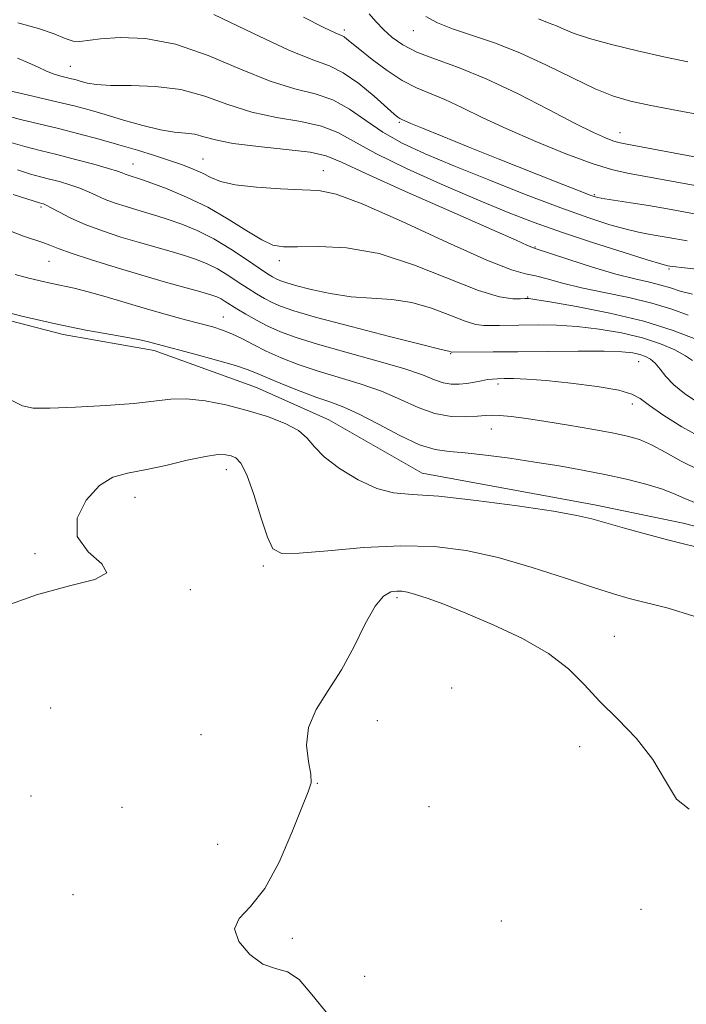
# Model space of a CAD drawing. Extents: x 2059800 to 2062700, y 314800 to 317700.
# Drawn here: x 2060877 to 2060994, y 317152 to 317325 of the extents above; entities that cross this region are included whole.
import ezdxf

# ---------------------------------------------------------------- set-up
doc = ezdxf.new("R2010")
doc.units = 0
doc.header["$MEASUREMENT"] = 0
for name, color, linetype, lineweight in [('DTM HARD BREAKLINE', 7, 'Continuous', 0), ('DTM SPOT ELEVATION', 2, 'Continuous', 13), ('INDEX CONTOUR', 41, 'Continuous', 13), ('INTERMEDIATE CONTOUR', 44, 'Continuous', 0)]:
    doc.layers.add(name, color=color, linetype=linetype, lineweight=lineweight)

msp = doc.modelspace()

# ---------------------------------------------------------------- linework, layer by layer
at = {"layer": 'DTM HARD BREAKLINE'}
msp.add_polyline3d([(2060862.62, 317275.65, 1248.37), (2060884.38, 317269.99, 1248.37), (2060900.38, 317267.18, 1248.45), (2060918.45, 317260.69, 1249.06), (2060931.18, 317254.99, 1249.31), (2060947.62, 317245.62, 1249.23), (2060977.99, 317240, 1249.56), (2060993.59, 317236.78, 1249.39), (2061010.83, 317232.33, 1249.15), (2061028.48, 317228.71, 1248.98), (2061046.12, 317226.73, 1248.9), (2061065.81, 317225.16, 1248.78), (2061078.53, 317223.16, 1248.37), (2061093.3, 317221.99, 1248.08), (2061115.05, 317218.38, 1248.16), (2061138.84, 317216.42, 1248.33), (2061155.26, 317213.2, 1248.24), (2061172.08, 317211.63, 1248.16), (2061190.95, 317210.47, 1248.57), (2061206.12, 317210.12, 1248.16), (2061224.57, 317211.42, 1247.79)], dxfattribs=at)
at = {"layer": 'DTM SPOT ELEVATION'}
for p in [(2060933.88, 317323.65, 1225.6), (2060946.03, 317323.5, 1222.7), (2060885.67, 317317.22, 1231.1), (2060943.61, 317307.39, 1228.2), (2060982.48, 317305.52, 1223.3), (2060908.98, 317300.92, 1235.1), (2060896.7, 317300.02, 1237.2), (2060930.2, 317298.84, 1235.3), (2060977.95, 317294.66, 1227.8), (2060880.45, 317292.44, 1242.3), (2060967.48, 317285.4, 1233.9), (2060922.45, 317283.03, 1238.45), (2060881.91, 317282.89, 1244.9), (2060991.06, 317281.57, 1232.2), (2060966.2, 317276.59, 1237.9), (2060912.59, 317273.1, 1245.2), (2060952.65, 317266.66, 1242.1), (2060985.76, 317265.21, 1242.9), (2060960.96, 317261.28, 1244.4), (2060984.61, 317257.76, 1244.5), (2060959.77, 317253.4, 1246.8), (2060913.1, 317246.24, 1252.6), (2060897.06, 317241.37, 1252.7), (2060879.39, 317231.42, 1251.81), (2060919.66, 317229.28, 1252.3), (2060906.75, 317225.11, 1252.1), (2060943.19, 317223.66, 1254.3), (2060981.46, 317216.9, 1253.2), (2060952.79, 317207.77, 1255.6), (2060882.16, 317204.27, 1252.7), (2060939.74, 317202.02, 1254.72), (2060908.63, 317199.55, 1253.12), (2060975.37, 317197.43, 1254.6), (2060929.17, 317191.01, 1254.02), (2060878.74, 317188.77, 1253.24), (2060894.74, 317186.78, 1253.41), (2060948.82, 317186.88, 1254.97), (2060911.58, 317180.28, 1253.82), (2060886.12, 317171.41, 1253.8), (2060986.13, 317168.82, 1254.5), (2060961.58, 317166.78, 1255.4), (2060924.75, 317163.7, 1254.1), (2060937.5, 317157.01, 1254.84)]:
    msp.add_point(p, dxfattribs=at)
at = {"layer": 'INDEX CONTOUR'}
for points in [[(2060994.258, 317286.494, 1230), (2060990.939, 317287.098, 1230), (2060989.175, 317287.408, 1230), (2060987.495, 317287.69, 1230), (2060985.701, 317288.031, 1230), (2060983.522, 317288.545, 1230), (2060980.692, 317289.347, 1230), (2060976.954, 317290.56, 1230), (2060972.058, 317292.307, 1230), (2060965.946, 317294.628, 1230), (2060959.342, 317297.226, 1230), (2060953.163, 317299.722, 1230), (2060948.117, 317301.838, 1230), (2060944.076, 317303.722, 1230), (2060940.7, 317305.622, 1230), (2060937.677, 317307.692, 1230), (2060934.803, 317309.701, 1230), (2060931.9, 317311.321, 1230), (2060928.775, 317312.374, 1230), (2060925.178, 317313.286, 1230), (2060920.843, 317314.625, 1230), (2060915.632, 317316.75, 1230), (2060909.913, 317319.156, 1230), (2060904.183, 317321.122, 1230), (2060898.902, 317322.111, 1230), (2060894.395, 317322.31, 1230), (2060890.952, 317322.086, 1230), (2060887.3, 317321.585, 1230), (2060886.139, 317321.672, 1230), (2060884.74, 317322.154, 1230), (2060882.799, 317322.943, 1230), (2060880.063, 317323.896, 1230), (2060876.394, 317324.89, 1230)], [(2060994.389, 317318.012, 1220), (2060990.183, 317318.89, 1220), (2060985.559, 317319.934, 1220), (2060980.974, 317321.056, 1220), (2060977.082, 317322.122, 1220), (2060974.358, 317323.022, 1220), (2060972.553, 317323.752, 1220), (2060971.243, 317324.332, 1220), (2060969.967, 317324.843, 1220), (2060968.119, 317325.611, 1220)], [(2060995.201, 317265.424, 1240), (2060994.007, 317266.284, 1240), (2060992.126, 317267.295, 1240), (2060989.563, 317268.371, 1240), (2060986.39, 317269.4, 1240), (2060982.715, 317270.28, 1240), (2060978.788, 317270.963, 1240), (2060974.894, 317271.422, 1240), (2060971.284, 317271.641, 1240), (2060968.066, 317271.691, 1240), (2060961.253, 317271.625, 1240), (2060959.776, 317271.6, 1240), (2060958.488, 317271.595, 1240), (2060957.07, 317271.776, 1240), (2060955.156, 317272.343, 1240), (2060952.489, 317273.399, 1240), (2060949.26, 317274.638, 1240), (2060945.765, 317275.655, 1240), (2060942.243, 317276.167, 1240), (2060938.7, 317276.388, 1240), (2060935.085, 317276.656, 1240), (2060931.419, 317277.219, 1240), (2060928.03, 317277.957, 1240), (2060925.321, 317278.659, 1240), (2060923.568, 317279.166, 1240), (2060922.543, 317279.519, 1240), (2060921.891, 317279.807, 1240), (2060921.265, 317280.141, 1240), (2060920.363, 317280.704, 1240), (2060918.89, 317281.698, 1240), (2060916.657, 317283.234, 1240), (2060913.884, 317285.061, 1240), (2060910.895, 317286.84, 1240), (2060907.98, 317288.297, 1240), (2060905.28, 317289.423, 1240), (2060902.899, 317290.277, 1240), (2060900.892, 317290.923, 1240), (2060899.107, 317291.453, 1240), (2060897.341, 317291.962, 1240), (2060895.453, 317292.53, 1240), (2060893.546, 317293.153, 1240), (2060891.78, 317293.811, 1240), (2060890.26, 317294.484, 1240), (2060888.843, 317295.15, 1240), (2060887.326, 317295.792, 1240), (2060885.575, 317296.39, 1240), (2060883.717, 317296.928, 1240), (2060881.947, 317297.389, 1240), (2060880.357, 317297.789, 1240), (2060878.62, 317298.267, 1240), (2060876.306, 317298.995, 1240)], [(2060998.189, 317232.058, 1250), (2060991.062, 317233.83, 1250), (2060987.12, 317234.855, 1250), (2060983.274, 317235.897, 1250), (2060977.517, 317237.533, 1250), (2060974.842, 317238.168, 1250), (2060970.733, 317238.904, 1250), (2060964.428, 317239.848, 1250), (2060957.129, 317240.809, 1250), (2060950.526, 317241.524, 1250), (2060945.859, 317241.856, 1250), (2060942.569, 317242.158, 1250), (2060939.65, 317242.904, 1250), (2060936.363, 317244.422, 1250), (2060933.055, 317246.427, 1250), (2060930.347, 317248.484, 1250), (2060928.628, 317250.251, 1250), (2060927.378, 317251.748, 1250), (2060925.851, 317253.088, 1250), (2060923.469, 317254.36, 1250), (2060920.349, 317255.559, 1250), (2060916.773, 317256.654, 1250), (2060913.024, 317257.604, 1250), (2060909.381, 317258.314, 1250), (2060906.12, 317258.676, 1250), (2060903.349, 317258.63, 1250), (2060896.81, 317257.88, 1250), (2060891.874, 317257.504, 1250), (2060886.55, 317257.223, 1250), (2060882.024, 317257.059, 1250), (2060879.117, 317257.064, 1250), (2060877.189, 317257.448, 1250), (2060875.238, 317258.453, 1250)]]:
    msp.add_polyline3d(points, dxfattribs=at)
at = {"layer": 'INTERMEDIATE CONTOUR'}
for points in [[(2060997.165, 317290.969, 1228), (2060990.829, 317292.123, 1228), (2060987.461, 317292.715, 1228), (2060984.369, 317293.218, 1228), (2060979.8, 317293.915, 1228), (2060978.506, 317294.157, 1228), (2060977.182, 317294.569, 1228), (2060974.959, 317295.419, 1228), (2060971.221, 317296.892, 1228), (2060960.987, 317300.962, 1228), (2060955.736, 317303.067, 1228), (2060951.123, 317304.929, 1228), (2060947.64, 317306.348, 1228), (2060945.618, 317307.19, 1228), (2060943.882, 317307.942, 1228), (2060943.656, 317308.059, 1228), (2060943.351, 317308.273, 1228), (2060942.692, 317308.827, 1228), (2060939.145, 317311.951, 1228), (2060936.434, 317314.187, 1228), (2060933.72, 317316.099, 1228), (2060931.27, 317317.306, 1228), (2060928.378, 317318.373, 1228), (2060924.103, 317320.101, 1228), (2060917.913, 317322.992, 1228), (2060910.909, 317326.343, 1228)], [(2060997.153, 317300.979, 1224), (2060983.682, 317303.516, 1224), (2060982.19, 317303.828, 1224), (2060981.197, 317304.124, 1224), (2060979.899, 317304.622, 1224), (2060977.812, 317305.562, 1224), (2060974.532, 317307.19, 1224), (2060969.855, 317309.621, 1224), (2060964.372, 317312.421, 1224), (2060958.871, 317315.024, 1224), (2060954.016, 317317.006, 1224), (2060949.95, 317318.492, 1224), (2060946.688, 317319.751, 1224), (2060944.206, 317321.006, 1224), (2060942.318, 317322.316, 1224), (2060940.8, 317323.698, 1224), (2060939.463, 317325.133, 1224), (2060938.268, 317326.473, 1224)], [(2060995.698, 317296.242, 1226), (2060983.778, 317298.428, 1226), (2060980.944, 317299.075, 1226), (2060977.532, 317300.137, 1226), (2060972.921, 317301.842, 1226), (2060967.639, 317303.974, 1226), (2060962.501, 317306.199, 1226), (2060958.155, 317308.237, 1226), (2060954.585, 317309.985, 1226), (2060951.604, 317311.389, 1226), (2060946.602, 317313.466, 1226), (2060944.114, 317314.745, 1226), (2060941.42, 317316.506, 1226), (2060938.8, 317318.456, 1226), (2060936.636, 317320.176, 1226), (2060934.362, 317322.029, 1226), (2060933.854, 317322.393, 1226), (2060933.373, 317322.63, 1226), (2060932.384, 317323.069, 1226), (2060930.296, 317324.066, 1226), (2060926.709, 317325.874, 1226)], [(2061006.358, 317306.867, 1222), (2060992.505, 317309.466, 1222), (2060987.874, 317310.355, 1222), (2060984.308, 317311.116, 1222), (2060981.303, 317311.987, 1222), (2060978.089, 317313.283, 1222), (2060974.093, 317315.2, 1222), (2060969.533, 317317.441, 1222), (2060964.824, 317319.596, 1222), (2060960.343, 317321.34, 1222), (2060956.32, 317322.712, 1222), (2060952.945, 317323.843, 1222), (2060950.33, 317324.874, 1222), (2060948.26, 317326.001, 1222)], [(2060997.472, 317281.315, 1232), (2060991.208, 317282.043, 1232), (2060990.889, 317282.101, 1232), (2060990.62, 317282.162, 1232), (2060989.645, 317282.445, 1232), (2060987.244, 317283.175, 1232), (2060982.988, 317284.494, 1232), (2060977.616, 317286.199, 1232), (2060972.159, 317288.005, 1232), (2060967.349, 317289.719, 1232), (2060962.729, 317291.516, 1232), (2060957.545, 317293.67, 1232), (2060951.352, 317296.335, 1232), (2060944.951, 317299.21, 1232), (2060939.451, 317301.878, 1232), (2060932.762, 317305.59, 1232), (2060929.892, 317306.712, 1232), (2060926.225, 317307.494, 1232), (2060921.971, 317308.204, 1232), (2060917.583, 317309.148, 1232), (2060913.4, 317310.51, 1232), (2060909.309, 317311.987, 1232), (2060905.086, 317313.153, 1232), (2060900.63, 317313.706, 1232), (2060896.345, 317313.837, 1232), (2060892.763, 317313.858, 1232), (2060890.266, 317314.016, 1232), (2060888.649, 317314.288, 1232), (2060887.559, 317314.585, 1232), (2060886.683, 317314.837, 1232), (2060885.865, 317315.056, 1232), (2060883.957, 317315.526, 1232), (2060882.766, 317315.871, 1232), (2060881.43, 317316.372, 1232), (2060879.95, 317317.062, 1232), (2060878.275, 317317.856, 1232), (2060876.343, 317318.638, 1232)], [(2060995.22, 317277.143, 1234), (2060993.076, 317277.664, 1234), (2060991.347, 317278.204, 1234), (2060989.652, 317278.72, 1234), (2060987.641, 317279.207, 1234), (2060985.075, 317279.798, 1234), (2060981.743, 317280.665, 1234), (2060977.617, 317281.89, 1234), (2060973.418, 317283.221, 1234), (2060967.33, 317285.201, 1234), (2060966.91, 317285.371, 1234), (2060966.173, 317285.706, 1234), (2060964.164, 317286.606, 1234), (2060959.871, 317288.503, 1234), (2060952.817, 317291.601, 1234), (2060944.684, 317295.196, 1234), (2060937.689, 317298.358, 1234), (2060933.389, 317300.383, 1234), (2060930.701, 317301.484, 1234), (2060927.881, 317302.103, 1234), (2060923.675, 317302.613, 1234), (2060918.764, 317303.123, 1234), (2060914.322, 317303.671, 1234), (2060911.227, 317304.273, 1234), (2060909.182, 317304.841, 1234), (2060907.598, 317305.261, 1234), (2060905.954, 317305.477, 1234), (2060903.985, 317305.663, 1234), (2060901.497, 317306.051, 1234), (2060898.398, 317306.797, 1234), (2060895.009, 317307.761, 1234), (2060891.757, 317308.73, 1234), (2060888.934, 317309.542, 1234), (2060886.297, 317310.248, 1234), (2060883.472, 317310.947, 1234), (2060880.242, 317311.709, 1234), (2060877.046, 317312.449, 1234), (2060874.48, 317313.054, 1234)], [(2060994.453, 317273.42, 1236), (2060991.558, 317274.475, 1236), (2060988.088, 317275.554, 1236), (2060984.001, 317276.529, 1236), (2060979.69, 317277.415, 1236), (2060975.655, 317278.256, 1236), (2060972.302, 317279.077, 1236), (2060969.636, 317279.8, 1236), (2060967.567, 317280.325, 1236), (2060965.818, 317280.677, 1236), (2060963.366, 317281.388, 1236), (2060959.008, 317283.118, 1236), (2060952.074, 317286.229, 1236), (2060944.068, 317289.898, 1236), (2060937.034, 317293.006, 1236), (2060932.434, 317294.72, 1236), (2060929.405, 317295.349, 1236), (2060926.503, 317295.491, 1236), (2060922.677, 317295.647, 1236), (2060918.44, 317295.934, 1236), (2060914.696, 317296.37, 1236), (2060912.107, 317296.964, 1236), (2060910.366, 317297.663, 1236), (2060908.92, 317298.402, 1236), (2060907.305, 317299.132, 1236), (2060905.387, 317299.873, 1236), (2060903.117, 317300.664, 1236), (2060900.465, 317301.53, 1236), (2060897.474, 317302.457, 1236), (2060894.204, 317303.421, 1236), (2060890.725, 317304.396, 1236), (2060887.138, 317305.354, 1236), (2060883.552, 317306.264, 1236), (2060876.862, 317307.88, 1236), (2060874.034, 317308.606, 1236)], [(2060995.838, 317269.174, 1238), (2060991.809, 317270.74, 1238), (2060986.662, 317272.364, 1238), (2060980.667, 317273.799, 1238), (2060974.776, 317274.949, 1238), (2060970.112, 317275.751, 1238), (2060967.479, 317276.179, 1238), (2060966.418, 317276.335, 1238), (2060966.158, 317276.356, 1238), (2060965.684, 317276.338, 1238), (2060964.949, 317276.3, 1238), (2060963.571, 317276.294, 1238), (2060961.22, 317276.647, 1238), (2060957.543, 317277.756, 1238), (2060946.271, 317282.249, 1238), (2060940.013, 317284.262, 1238), (2060934.273, 317285.276, 1238), (2060929.4, 317285.525, 1238), (2060925.664, 317285.442, 1238), (2060923.162, 317285.428, 1238), (2060921.31, 317285.754, 1238), (2060919.356, 317286.659, 1238), (2060916.712, 317288.277, 1238), (2060913.456, 317290.325, 1238), (2060909.833, 317292.415, 1238), (2060906.117, 317294.219, 1238), (2060902.705, 317295.645, 1238), (2060900.022, 317296.655, 1238), (2060898.357, 317297.249, 1238), (2060897.445, 317297.551, 1238), (2060896.344, 317297.88, 1238), (2060895.799, 317298.058, 1238), (2060895.294, 317298.246, 1238), (2060894.799, 317298.454, 1238), (2060893.966, 317298.759, 1238), (2060892.37, 317299.253, 1238), (2060889.754, 317299.987, 1238), (2060886.523, 317300.851, 1238), (2060883.249, 317301.693, 1238), (2060880.351, 317302.413, 1238), (2060877.63, 317303.115, 1238), (2060874.734, 317303.959, 1238)], [(2060995.964, 317258.167, 1242), (2060993.786, 317259.616, 1242), (2060991.921, 317261.134, 1242), (2060990.532, 317262.593, 1242), (2060989.508, 317263.893, 1242), (2060988.664, 317264.942, 1242), (2060987.838, 317265.679, 1242), (2060986.953, 317266.169, 1242), (2060985.956, 317266.51, 1242), (2060984.715, 317266.782, 1242), (2060982.793, 317266.982, 1242), (2060979.676, 317267.092, 1242), (2060975.09, 317267.102, 1242), (2060969.713, 317267.05, 1242), (2060964.465, 317266.981, 1242), (2060960.113, 317266.935, 1242), (2060952.92, 317266.904, 1242), (2060952.769, 317266.931, 1242), (2060952.489, 317267.04, 1242), (2060952.322, 317267.088, 1242), (2060951.994, 317267.154, 1242), (2060950.703, 317267.45, 1242), (2060947.486, 317268.239, 1242), (2060941.836, 317269.664, 1242), (2060935.085, 317271.404, 1242), (2060929.025, 317273.02, 1242), (2060925.011, 317274.181, 1242), (2060922.664, 317274.988, 1242), (2060921.17, 317275.649, 1242), (2060919.834, 317276.345, 1242), (2060918.452, 317277.153, 1242), (2060916.936, 317278.117, 1242), (2060915.231, 317279.255, 1242), (2060913.403, 317280.45, 1242), (2060911.547, 317281.555, 1242), (2060909.722, 317282.46, 1242), (2060907.839, 317283.213, 1242), (2060905.775, 317283.899, 1242), (2060903.426, 317284.598, 1242), (2060897.8, 317286.207, 1242), (2060894.563, 317287.18, 1242), (2060891.292, 317288.248, 1242), (2060888.266, 317289.377, 1242), (2060885.721, 317290.513, 1242), (2060883.718, 317291.541, 1242), (2060882.282, 317292.331, 1242), (2060881.396, 317292.794, 1242), (2060880.911, 317293.005, 1242), (2060880.645, 317293.086, 1242), (2060880.211, 317293.2, 1242), (2060878.144, 317293.867, 1242), (2060875.591, 317294.657, 1242)], [(2060996.776, 317251.877, 1244), (2060993.352, 317253.746, 1244), (2060990.147, 317255.749, 1244), (2060987.623, 317257.501, 1244), (2060986.002, 317258.72, 1244), (2060984.533, 317259.538, 1244), (2060982.226, 317260.188, 1244), (2060978.427, 317260.85, 1244), (2060973.819, 317261.469, 1244), (2060969.423, 317261.937, 1244), (2060966.053, 317262.177, 1244), (2060963.671, 317262.248, 1244), (2060962.036, 317262.239, 1244), (2060960.903, 317262.219, 1244), (2060960.022, 317262.174, 1244), (2060959.145, 317262.064, 1244), (2060958.075, 317261.87, 1244), (2060956.832, 317261.632, 1244), (2060955.49, 317261.411, 1244), (2060954.11, 317261.268, 1244), (2060952.71, 317261.277, 1244), (2060951.293, 317261.516, 1244), (2060949.768, 317262.05, 1244), (2060947.652, 317262.886, 1244), (2060944.364, 317264.015, 1244), (2060939.604, 317265.402, 1244), (2060934.176, 317266.889, 1244), (2060929.166, 317268.288, 1244), (2060925.398, 317269.465, 1244), (2060922.652, 317270.491, 1244), (2060920.447, 317271.49, 1244), (2060918.402, 317272.549, 1244), (2060916.54, 317273.6, 1244), (2060914.982, 317274.535, 1244), (2060912.923, 317275.84, 1244), (2060912.199, 317276.271, 1244), (2060911.463, 317276.624, 1244), (2060910.399, 317277.002, 1244), (2060908.652, 317277.521, 1244), (2060902.429, 317279.257, 1244), (2060898.257, 317280.452, 1244), (2060893.712, 317281.806, 1244), (2060889.353, 317283.16, 1244), (2060885.814, 317284.322, 1244), (2060883.516, 317285.159, 1244), (2060882.046, 317285.752, 1244), (2060880.786, 317286.235, 1244), (2060877.371, 317287.342, 1244), (2060875.302, 317288.132, 1244)], [(2060996.441, 317246.106, 1246), (2060993.21, 317247.7, 1246), (2060990.392, 317249.275, 1246), (2060987.988, 317250.597, 1246), (2060985.918, 317251.507, 1246), (2060983.773, 317252.14, 1246), (2060981.061, 317252.705, 1246), (2060977.469, 317253.356, 1246), (2060973.393, 317254.052, 1246), (2060969.41, 317254.698, 1246), (2060965.999, 317255.213, 1246), (2060963.28, 317255.575, 1246), (2060961.272, 317255.78, 1246), (2060959.915, 317255.83, 1246), (2060958.787, 317255.764, 1246), (2060957.383, 317255.634, 1246), (2060955.322, 317255.517, 1246), (2060952.732, 317255.601, 1246), (2060949.865, 317256.102, 1246), (2060946.912, 317257.153, 1246), (2060943.809, 317258.552, 1246), (2060940.427, 317260.013, 1246), (2060936.705, 317261.314, 1246), (2060929.119, 317263.604, 1246), (2060925.744, 317264.754, 1246), (2060922.752, 317265.927, 1246), (2060920.123, 317267.099, 1246), (2060917.834, 317268.24, 1246), (2060915.835, 317269.282, 1246), (2060914.068, 317270.149, 1246), (2060912.44, 317270.797, 1246), (2060910.714, 317271.335, 1246), (2060905.951, 317272.623, 1246), (2060902.782, 317273.495, 1246), (2060899.256, 317274.499, 1246), (2060891.949, 317276.654, 1246), (2060888.8, 317277.537, 1246), (2060886.32, 317278.144, 1246), (2060882.367, 317278.97, 1246), (2060880.301, 317279.448, 1246), (2060878.116, 317279.994, 1246), (2060875.909, 317280.564, 1246)], [(2060996.475, 317240.093, 1248), (2060993.887, 317241.12, 1248), (2060991.894, 317241.995, 1248), (2060989.781, 317242.82, 1248), (2060986.988, 317243.673, 1248), (2060983.587, 317244.535, 1248), (2060979.809, 317245.37, 1248), (2060975.842, 317246.143, 1248), (2060971.718, 317246.866, 1248), (2060967.428, 317247.555, 1248), (2060963.026, 317248.215, 1248), (2060958.827, 317248.783, 1248), (2060955.21, 317249.176, 1248), (2060952.386, 317249.392, 1248), (2060949.901, 317249.742, 1248), (2060947.134, 317250.611, 1248), (2060943.67, 317252.233, 1248), (2060939.917, 317254.215, 1248), (2060936.49, 317256.011, 1248), (2060933.809, 317257.225, 1248), (2060931.518, 317258.073, 1248), (2060929.073, 317258.92, 1248), (2060926.113, 317260.03, 1248), (2060923.027, 317261.259, 1248), (2060920.394, 317262.36, 1248), (2060918.559, 317263.164, 1248), (2060916.937, 317263.82, 1248), (2060914.714, 317264.552, 1248), (2060911.367, 317265.512, 1248), (2060907.554, 317266.548, 1248), (2060900.908, 317268.317, 1248), (2060899.411, 317268.738, 1248), (2060898.189, 317269.021, 1248), (2060896.084, 317269.424, 1248), (2060892.779, 317269.997, 1248), (2060888.365, 317270.797, 1248), (2060883.034, 317271.884, 1248), (2060877.109, 317273.262, 1248), (2060871.393, 317274.709, 1248)], [(2060995.469, 317220.421, 1252), (2060990.96, 317221.827, 1252), (2060984.055, 317223.54, 1252), (2060981.282, 317224.333, 1252), (2060977.77, 317225.469, 1252), (2060972.848, 317227.124, 1252), (2060966.993, 317229.017, 1252), (2060960.97, 317230.749, 1252), (2060955.333, 317231.988, 1252), (2060949.8, 317232.677, 1252), (2060943.878, 317232.826, 1252), (2060937.337, 317232.493, 1252), (2060930.994, 317231.946, 1252), (2060925.93, 317231.498, 1252), (2060922.898, 317231.481, 1252), (2060921.332, 317232.295, 1252), (2060920.342, 317234.357, 1252), (2060919.215, 317237.832, 1252), (2060917.953, 317241.856, 1252), (2060916.735, 317245.315, 1252), (2060915.698, 317247.372, 1252), (2060914.799, 317248.298, 1252), (2060913.948, 317248.643, 1252), (2060913.007, 317248.842, 1252), (2060911.635, 317248.864, 1252), (2060909.443, 317248.563, 1252), (2060906.214, 317247.864, 1252), (2060902.435, 317246.976, 1252), (2060898.77, 317246.178, 1252), (2060895.72, 317245.615, 1252), (2060893.146, 317244.874, 1252), (2060890.749, 317243.407, 1252), (2060888.423, 317240.861, 1252), (2060886.828, 317237.671, 1252), (2060886.816, 317234.464, 1252), (2060888.768, 317231.759, 1252), (2060891.178, 317229.633, 1252), (2060892.068, 317228.052, 1252), (2060889.972, 317226.906, 1252), (2060885.485, 317225.785, 1252), (2060879.71, 317224.2, 1252), (2060873.632, 317221.982, 1252)], [(2060994.63, 317186.463, 1254), (2060992.404, 317188.215, 1254), (2060990.476, 317191.41, 1254), (2060988.262, 317195.194, 1254), (2060985.354, 317198.856, 1254), (2060982.068, 317202.262, 1254), (2060978.899, 317205.426, 1254), (2060976.152, 317208.364, 1254), (2060973.36, 317211.144, 1254), (2060969.87, 317213.836, 1254), (2060965.271, 317216.472, 1254), (2060960.14, 317218.911, 1254), (2060955.301, 317220.969, 1254), (2060951.417, 317222.509, 1254), (2060948.51, 317223.575, 1254), (2060946.442, 317224.259, 1254), (2060945.045, 317224.649, 1254), (2060944.046, 317224.819, 1254), (2060943.144, 317224.839, 1254), (2060942.084, 317224.686, 1254), (2060940.809, 317223.963, 1254), (2060939.31, 317222.184, 1254), (2060937.58, 317219.057, 1254), (2060935.612, 317215.09, 1254), (2060933.411, 317210.989, 1254), (2060931.053, 317207.308, 1254), (2060928.946, 317203.99, 1254), (2060927.574, 317200.827, 1254), (2060927.248, 317197.7, 1254), (2060927.579, 317194.85, 1254), (2060928.001, 317192.607, 1254), (2060928.031, 317191.078, 1254), (2060927.519, 317189.469, 1254), (2060926.401, 317186.762, 1254), (2060924.652, 317182.329, 1254), (2060922.424, 317177.113, 1254), (2060919.912, 317172.449, 1254), (2060917.382, 317169.308, 1254), (2060915.394, 317167.221, 1254), (2060914.577, 317165.357, 1254), (2060915.344, 317163.121, 1254), (2060917.233, 317160.863, 1254), (2060919.562, 317159.169, 1254), (2060921.783, 317158.371, 1254), (2060923.871, 317157.787, 1254), (2060925.936, 317156.476, 1254), (2060928.156, 317153.806, 1254), (2060930.999, 317150.355, 1254)]]:
    msp.add_polyline3d(points, dxfattribs=at)

doc.saveas('drawing.dxf')
